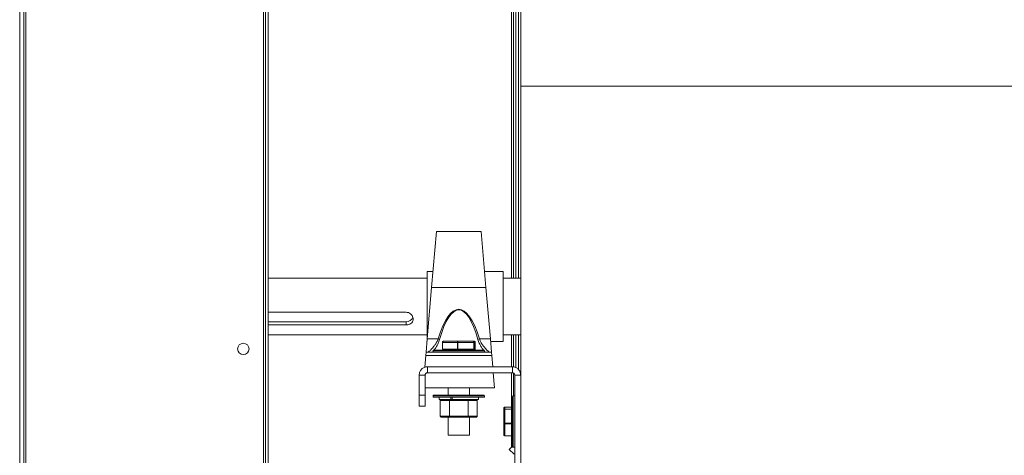
# Model space of a CAD drawing. Units: millimetres. Extents: x 5 to 415, y 5 to 292.
# Drawn here: x 345 to 367, y 231 to 240 of the extents above; entities that cross this region are included whole.
import ezdxf

# ---------------------------------------------------------------- set-up
doc = ezdxf.new("R2010")
doc.units = ezdxf.units.MM

msp = doc.modelspace()

# ---------------------------------------------------------------- linework, layer by layer
at = {"color": 7, "linetype": 'Continuous', "lineweight": 15}
for p, q in [((344.79173, 218.89929), (344.79173, 257.84934)), ((350.1492, 256.14931), (350.1492, 220.59931)), ((350.1966, 255.96603), (350.1966, 220.84244)), ((350.1971, 256.03842), (350.1971, 220.77021)), ((350.2571, 256.03842), (350.2571, 220.77021)), ((344.69717, 223.94427), (344.69717, 254.09931)), ((355.69943, 234.70231), (355.69943, 245.25115)), ((355.74443, 234.70231), (355.74443, 245.2488)), ((355.7942, 234.70231), (355.7942, 245.24619)), ((355.8542, 234.70231), (355.8542, 245.24304)), ((355.9042, 238.99438), (355.9042, 245.24042)), ((355.9042, 224.66889), (355.9042, 238.99438)), ((355.9042, 238.99438), (383.5942, 238.99438)), ((354.01908, 235.74231), (353.91188, 234.49175)), ((355.01908, 235.74231), (354.01908, 235.74231)), ((355.12627, 234.49175), (355.01908, 235.74231)), ((353.94279, 234.85231), (353.80908, 234.85231)), ((353.80908, 234.06731), (353.80908, 234.85231)), ((355.50908, 234.85231), (355.09536, 234.85231)), ((355.50908, 234.85231), (355.50908, 233.28231)), ((353.80908, 234.70231), (350.2571, 234.70231)), ((355.9042, 234.70231), (355.50908, 234.70231)), ((353.91188, 234.49175), (353.81325, 233.34096)), ((353.91188, 234.49175), (355.12627, 234.49175)), ((355.22491, 233.34096), (355.12627, 234.49175)), ((353.34045, 233.93785), (350.2571, 233.93785)), ((353.80908, 233.29231), (353.80908, 234.06731)), ((353.34045, 233.72333), (350.2571, 233.72333)), ((353.34045, 233.65307), (353.34045, 233.72333)), ((353.34045, 233.65307), (350.2571, 233.65307)), ((350.2571, 233.43231), (353.80908, 233.43231)), ((353.81325, 233.34096), (353.78765, 233.04231)), ((353.81325, 233.34096), (354.05788, 233.34096)), ((354.15137, 233.26231), (354.15137, 233.11231)), ((354.15137, 233.26231), (354.15137, 233.11231)), ((354.49152, 233.26231), (354.1559, 233.26231)), ((354.1559, 233.26231), (354.1559, 233.11231)), ((354.17683, 233.28731), (354.49795, 233.28731)), ((354.50151, 233.26231), (354.49152, 233.26231)), ((354.49152, 233.11231), (354.49152, 233.26231)), ((354.49795, 233.28731), (354.84019, 233.28731)), ((354.85921, 233.26231), (354.50151, 233.26231)), ((354.50151, 233.26231), (354.50151, 233.11231)), ((354.84019, 233.28731), (354.86132, 233.28731)), ((354.85921, 233.11231), (354.85921, 233.26231)), ((354.86468, 233.26231), (354.85921, 233.26231)), ((354.86468, 233.26231), (354.86468, 233.11231)), ((354.88676, 233.26231), (354.86468, 233.26231)), ((354.88676, 233.11231), (354.88676, 233.26231)), ((354.88678, 233.26231), (354.88676, 233.26231)), ((354.88678, 233.11231), (354.88678, 233.26231)), ((354.88678, 233.11231), (354.88678, 233.26231)), ((354.98027, 233.34096), (355.22491, 233.34096)), ((355.2505, 233.04231), (355.22491, 233.34096)), ((355.22993, 233.28231), (355.50908, 233.28231)), ((355.50908, 233.43231), (355.9042, 233.43231)), ((355.69943, 232.71731), (355.69943, 233.43231)), ((355.74443, 232.7123), (355.74443, 233.43231)), ((355.7942, 232.70042), (355.7942, 233.43231)), ((355.8542, 232.65687), (355.8542, 233.43231)), ((353.78765, 233.04231), (353.78122, 232.96731)), ((353.78765, 233.04231), (355.2505, 233.04231)), ((353.94408, 233.07481), (353.94408, 233.04231)), ((353.95658, 233.08731), (355.08158, 233.08731)), ((354.1559, 233.11231), (354.49152, 233.11231)), ((354.49152, 233.11231), (354.50151, 233.11231)), ((354.50151, 233.11231), (354.85921, 233.11231)), ((354.85921, 233.11231), (354.86468, 233.11231)), ((354.86468, 233.11231), (354.88676, 233.11231)), ((354.88676, 233.11231), (354.88678, 233.11231)), ((355.09408, 233.04231), (355.09408, 233.07481)), ((355.25693, 232.96731), (355.2505, 233.04231)), ((353.75876, 232.70534), (353.78122, 232.96731)), ((353.78122, 232.96731), (355.25693, 232.96731)), ((355.25693, 232.96731), (355.27836, 232.71731)), ((353.81895, 232.71731), (355.7192, 232.71731)), ((353.81895, 232.58231), (353.81895, 232.71731)), ((353.81895, 232.58231), (355.7192, 232.58231)), ((355.28993, 232.58231), (355.31908, 232.24231)), ((355.69943, 231.86788), (355.69943, 232.58231)), ((355.7192, 232.58231), (355.7192, 232.71731)), ((353.76895, 232.53231), (353.63395, 232.53231)), ((353.63395, 232.08219), (353.63395, 232.53231)), ((353.76895, 232.08219), (353.76895, 232.53231)), ((355.74443, 232.06731), (355.74443, 232.57444)), ((355.7692, 232.53231), (355.7692, 220.70971)), ((355.7692, 232.53231), (355.9042, 232.53231)), ((353.76895, 232.24231), (355.31908, 232.24231)), ((354.28095, 232.24231), (354.28095, 232.08231)), ((354.28095, 232.24231), (354.28095, 232.08231)), ((354.7572, 232.08231), (354.7572, 232.24231)), ((354.7572, 232.08231), (354.7572, 232.24231)), ((353.63395, 232.08219), (353.76895, 232.08219)), ((353.63395, 231.83635), (353.63395, 232.08219)), ((353.76895, 232.08219), (353.76895, 231.83635)), ((353.94408, 232.06981), (353.94408, 232.03731)), ((353.94408, 232.03731), (355.09408, 232.03731)), ((353.95658, 232.08231), (355.08158, 232.08231)), ((354.08158, 232.03731), (354.08158, 231.98731)), ((354.08158, 232.03731), (354.08158, 231.98731)), ((354.08158, 231.98731), (354.34489, 231.98731)), ((354.31267, 231.96231), (354.10627, 231.96231)), ((354.10627, 231.96231), (354.10627, 231.61231)), ((354.72548, 231.96231), (354.31267, 231.96231)), ((354.31267, 231.96231), (354.31267, 231.61231)), ((354.34489, 232.03731), (354.34489, 231.98731)), ((354.37019, 231.98731), (354.34489, 231.98731)), ((354.37019, 232.03731), (354.37019, 231.98731)), ((354.37019, 231.98731), (354.95658, 231.98731)), ((354.72548, 231.96231), (354.72548, 231.61231)), ((354.93188, 231.96231), (354.72548, 231.96231)), ((354.93188, 231.96231), (354.93188, 231.61231)), ((354.95658, 231.98731), (354.95658, 232.03731)), ((354.95658, 231.98731), (354.95658, 232.03731)), ((355.09408, 232.03731), (355.09408, 232.06981)), ((355.7242, 230.92981), (355.7242, 232.05481)), ((355.7692, 232.06731), (355.7367, 232.06731)), ((353.76895, 231.83635), (353.63395, 231.83635)), ((355.5242, 231.74716), (355.5242, 231.78895)), ((355.5242, 231.45052), (355.5242, 231.74716)), ((355.6992, 231.81495), (355.5492, 231.81495)), ((355.5492, 231.81495), (355.5492, 231.81487)), ((355.5492, 231.81487), (355.5492, 231.77082)), ((355.6992, 231.81487), (355.5492, 231.81487)), ((355.5492, 231.77082), (355.5492, 231.76474)), ((355.5492, 231.77082), (355.6992, 231.77082)), ((355.5492, 231.76474), (355.5492, 231.4521)), ((355.6992, 231.76474), (355.5492, 231.76474)), ((355.6992, 231.81487), (355.6992, 231.81495)), ((355.6992, 231.77082), (355.6992, 231.81487)), ((355.6992, 231.76474), (355.6992, 231.77082)), ((355.6992, 231.4521), (355.6992, 231.76474)), ((355.7242, 231.86788), (355.69943, 231.86788)), ((355.69943, 231.81487), (355.69943, 231.86788)), ((354.10627, 231.61231), (354.31267, 231.61231)), ((354.32711, 231.58731), (354.13514, 231.58731)), ((354.28095, 231.58731), (354.28095, 231.18231)), ((354.28095, 231.58731), (354.28095, 231.18231)), ((354.31267, 231.61231), (354.72548, 231.61231)), ((354.71104, 231.58731), (354.32711, 231.58731)), ((354.90301, 231.58731), (354.71104, 231.58731)), ((354.72548, 231.61231), (354.93188, 231.61231)), ((354.7572, 231.18231), (354.7572, 231.58731)), ((354.7572, 231.18231), (354.7572, 231.58731)), ((355.5242, 231.19568), (355.5242, 231.45052)), ((355.5492, 231.4521), (355.5492, 231.44219)), ((355.5492, 231.4521), (355.6992, 231.4521)), ((355.5492, 231.44219), (355.5492, 231.17359)), ((355.6992, 231.44219), (355.5492, 231.44219)), ((355.6992, 231.44219), (355.6992, 231.4521)), ((355.6992, 231.17359), (355.6992, 231.44219)), ((354.7572, 231.18231), (354.28095, 231.18231)), ((355.5492, 231.17359), (355.6992, 231.17359)), ((355.5492, 231.16968), (355.6992, 231.16968)), ((355.69943, 230.91796), (355.69943, 231.16976)), ((355.64945, 230.86788), (355.69938, 230.91781)), ((355.75552, 230.76181), (355.64945, 230.86788)), ((355.69943, 230.91796), (355.7242, 230.91796)), ((355.7367, 230.91731), (355.7692, 230.91731)), ((355.7692, 230.7755), (355.75552, 230.76181))]:
    msp.add_line(p, q, dxfattribs=at)
at = {"color": 8, "linetype": 'Continuous', "lineweight": 15}
for p, q in [((344.83678, 218.89929), (344.83678, 257.84934)), ((355.69938, 234.70231), (355.69938, 245.25116)), ((354.1559, 233.26231), (354.15137, 233.26231)), ((355.69938, 232.71731), (355.69938, 233.43231)), ((355.09408, 233.07481), (353.94408, 233.07481)), ((354.15137, 233.11231), (354.1559, 233.11231)), ((355.69938, 231.81487), (355.69938, 232.58231)), ((355.09408, 232.06981), (353.94408, 232.06981)), ((355.7367, 232.06731), (355.7367, 230.91731)), ((355.5492, 231.17359), (355.5492, 231.16968)), ((355.6992, 231.16968), (355.6992, 231.17359)), ((355.69938, 230.91781), (355.69938, 231.16976))]:
    msp.add_line(p, q, dxfattribs=at)
at = {"color": 7, "linetype": 'Continuous', "lineweight": 15}
msp.add_circle((349.69915, 233.11556), 0.1275, dxfattribs=at)
for centre, radius, start, end in [((353.34594, 233.87959), 0.15635, 267.987258, 340.64937), ((354.01277, 233.1745), 0.17247, 63.090264, 74.836163), ((355.02538, 233.1745), 0.17247, 105.163837, 116.909736), ((353.95658, 233.07481), 0.0125, 90, 180), ((355.08158, 233.07481), 0.0125, 0, 90), ((353.95658, 232.06981), 0.0125, 90, 180), ((355.08158, 232.06981), 0.0125, 0, 90), ((355.7367, 232.05481), 0.0125, 90, 180), ((355.7367, 230.92981), 0.0125, 180, 270)]:
    msp.add_arc(centre, radius, start, end, dxfattribs=at)
for centre, major_axis, ratio, start_param, end_param in [((354.51908, 231.3306), (0, 2.67236), 0.26194119, 5.5639029, 7.00246771), ((354.51908, 231.31793), (0, 2.67236), 0.2432311, 5.5639029, 7.00246771), ((354.17683, 233.26231), (0, 0.025), 0.83694802, 0, 1.57079633), ((354.49795, 233.26231), (0, 0.025), 0.14245246, 4.71238898, 6.28318531), ((354.84019, 233.26231), (0, 0.025), 0.76062283, 4.71238898, 6.28318531), ((354.86132, 233.26231), (0.02544, 0), 0.98274006, 0, 1.57079633), ((354.17683, 233.11231), (0, 0.025), 0.83694802, 1.57079633, 3.14159265), ((354.49795, 233.11231), (0, 0.025), 0.14245246, 3.14159265, 4.71238898), ((354.84019, 233.11231), (0, 0.025), 0.76062283, 3.14159265, 4.71238898), ((354.86132, 233.11231), (0.02544, 0), 0.98274006, 4.71238898, 6.28318531), ((354.13514, 231.96231), (-0.02887, 0), 0.8660254, 4.71238898, 6.28318531), ((354.32711, 231.96231), (0, 0.025), 0.57735027, 0, 1.57079633), ((354.71104, 231.96231), (0, 0.025), 0.57735027, 4.71238898, 6.28318531), ((354.90301, 231.96231), (-0.02887, 0), 0.8660254, 3.14159265, 4.71238898), ((355.5492, 231.78895), (0, 0.02591), 0.96471449, 0, 1.57079633), ((355.5492, 231.74716), (0.025, 0), 0.94641675, 1.57079633, 3.14159265), ((355.5492, 231.74716), (0.025, 0), 0.70303778, 1.57079633, 3.14159265), ((355.6992, 231.78895), (0, 0.02591), 0.96471449, 4.71238898, 6.28318531), ((355.6992, 231.74716), (0.025, 0), 0.94641675, 0, 1.57079633), ((355.6992, 231.74716), (0.025, 0), 0.70303778, 0, 1.57079633), ((354.13514, 231.61231), (-0.02887, 0), 0.8660254, 0, 1.57079633), ((354.32711, 231.61231), (0, 0.025), 0.57735027, 1.57079633, 3.14159265), ((354.71104, 231.61231), (0, 0.025), 0.57735027, 3.14159265, 4.71238898), ((354.90301, 231.61231), (0.02887, 0), 0.8660254, 4.71238898, 6.28318531), ((355.5492, 231.45052), (0.025, 0), 0.06306023, 1.57079633, 3.14159265), ((355.5492, 231.45052), (0.025, 0), 0.33353834, 3.14159265, 4.71238898), ((355.6992, 231.45052), (0.025, 0), 0.06306023, 0, 1.57079633), ((355.6992, 231.45052), (0.025, 0), 0.33353834, 4.71238898, 6.28318531), ((355.5492, 231.19568), (0.025, 0), 0.88335652, 3.14159265, 4.71238898), ((355.5492, 231.19568), (0, 0.02591), 0.96471449, 1.57079633, 3.14159265), ((355.6992, 231.19568), (0.025, 0), 0.88335652, 4.71238898, 6.28318531), ((355.6992, 231.19568), (0, 0.02591), 0.96471449, 3.14159265, 4.71238898)]:
    msp.add_ellipse(centre, major_axis=major_axis, ratio=ratio, start_param=start_param, end_param=end_param, dxfattribs=at)
at = {"color": 8, "linetype": 'Continuous', "lineweight": 15}
for centre, start_param, end_param in [((354.49795, 233.26231), 0.79303917, 1.57079633), ((354.49795, 233.11231), 1.57079633, 2.34855348)]:
    msp.add_ellipse(centre, major_axis=(0, 0.025), ratio=0.25694025, start_param=start_param, end_param=end_param, dxfattribs=at)
at = {"color": 7, "linetype": 'Continuous', "lineweight": 15}
for points, knots in [([(353.34045, 233.65307), (353.35283, 233.65374), (353.38329, 233.6554), (353.42828, 233.6712), (353.46788, 233.70051), (353.49332, 233.74), (353.50127, 233.78176), (353.49562, 233.82536), (353.47632, 233.86788), (353.43993, 233.90623), (353.39305, 233.93268), (353.35799, 233.93613), (353.34045, 233.93785)], [0, 0, 0, 0, 0.07436234, 0.18289517, 0.28986963, 0.3948977, 0.50000007, 0.57443158, 0.68294321, 0.78999182, 0.89495548, 1, 1, 1, 1]), ([(353.82505, 233.04231), (353.83211, 233.04497), (353.84728, 233.05067), (353.89742, 233.09683), (353.95417, 233.16033), (354.00519, 233.23162), (354.03798, 233.28813), (354.05272, 233.32726), (354.05788, 233.34096)], [0, 0, 0, 0, 0.181131259, 0.389266814, 0.632070898, 0.774500447, 0.921035102, 1, 1, 1, 1]), ([(354.98027, 233.34096), (354.98543, 233.32726), (355.00004, 233.28851), (355.03265, 233.23188), (355.08382, 233.16059), (355.14072, 233.09683), (355.19087, 233.05067), (355.20604, 233.04497), (355.2131, 233.04231)], [0, 0, 0, 0, 0.078963772, 0.223317046, 0.367938109, 0.610738733, 0.818871322, 1, 1, 1, 1]), ([(355.69938, 230.91781), (355.7054, 230.91782), (355.71486, 230.91784), (355.72226, 230.91786), (355.72494, 230.91786)], [0, 0, 0, 0, 0.6370808, 1, 1, 1, 1])]:
    msp.add_open_spline(points, degree=3, knots=knots, dxfattribs=at)
at = {"color": 8, "linetype": 'Continuous', "lineweight": 15}
for points, knots in [([(354.09083, 233.32829), (354.08605, 233.3129), (354.07275, 233.27009), (354.04268, 233.20675), (354.00289, 233.13833), (353.97728, 233.10446), (353.96432, 233.08731)], [0, 0, 0, 0, 0.15637748, 0.43498886, 0.71393546, 1, 1, 1, 1]), ([(355.07383, 233.08731), (355.06086, 233.10446), (355.03544, 233.13807), (354.99574, 233.20642), (354.96552, 233.26968), (354.9521, 233.3129), (354.94733, 233.32829)], [0, 0, 0, 0, 0.28606757, 0.56084889, 0.84362086, 1, 1, 1, 1]), ([(353.94408, 233.05914), (353.94295, 233.05754), (353.93808, 233.05068), (353.93389, 233.04595), (353.93067, 233.04231)], [0, 0, 0, 0, 0.23203701, 1, 1, 1, 1]), ([(355.10748, 233.04231), (355.10426, 233.04595), (355.10007, 233.05068), (355.0952, 233.05754), (355.09408, 233.05914)], [0, 0, 0, 0, 0.76796299, 1, 1, 1, 1])]:
    msp.add_open_spline(points, degree=3, knots=knots, dxfattribs=at)
at = {"color": 7, "linetype": 'Continuous', "lineweight": 15}
for points in [[(353.63395, 232.53231), (353.63673, 232.55656), (353.64229, 232.60504), (353.68507, 232.66619), (353.74622, 232.70897), (353.79471, 232.71453), (353.81895, 232.71731)], [(353.76895, 232.53231), (353.7697, 232.53887), (353.7712, 232.55197), (353.78277, 232.5685), (353.79929, 232.58006), (353.8124, 232.58156), (353.81895, 232.58231)], [(355.7192, 232.71731), (355.74345, 232.71453), (355.79193, 232.70897), (355.85308, 232.66619), (355.89586, 232.60504), (355.90142, 232.55656), (355.9042, 232.53231)], [(355.7192, 232.58231), (355.72576, 232.58156), (355.73886, 232.58006), (355.75539, 232.5685), (355.76695, 232.55197), (355.76845, 232.53887), (355.7692, 232.53231)], [(355.69938, 230.91781), (355.69939, 230.91783), (355.69942, 230.91788), (355.69943, 230.91793), (355.69943, 230.91796)]]:
    msp.add_open_spline(points, degree=3, dxfattribs=at)

doc.saveas('drawing.dxf')
